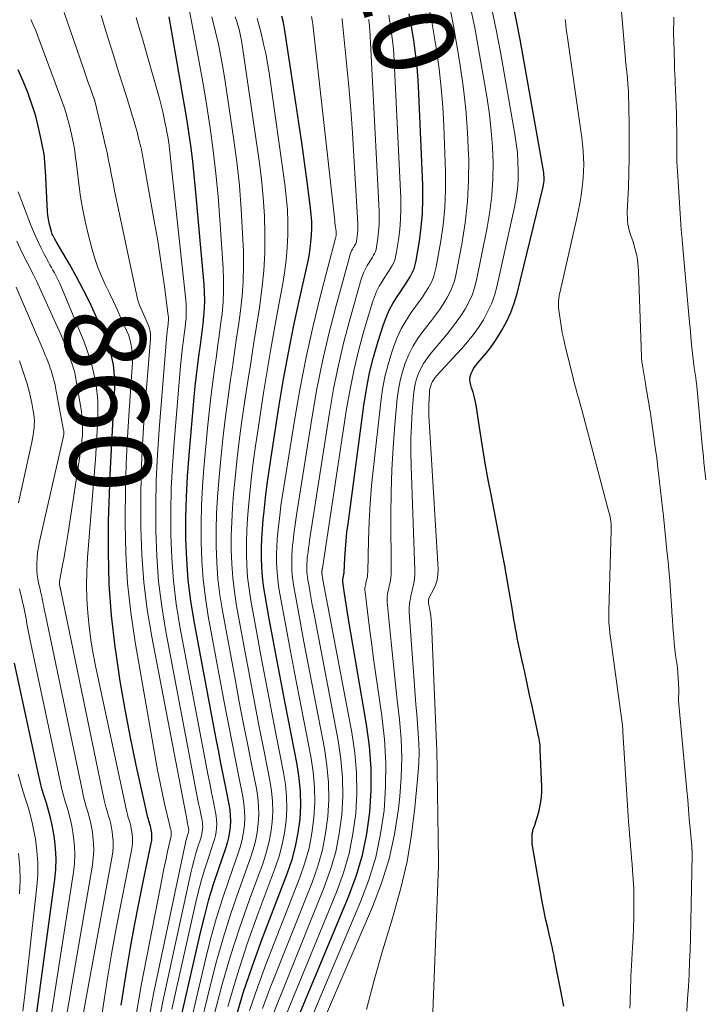
# Model space of a CAD drawing. Units: feet. Extents: x 1955000 to 1960000, y 540000 to 545002.
# Drawn here: x 1956151 to 1956320, y 540414 to 540657 of the extents above; entities that cross this region are included whole.
import ezdxf
from ezdxf.enums import TextEntityAlignment as Align

# ---------------------------------------------------------------- set-up
doc = ezdxf.new("R2010")
doc.units = ezdxf.units.FT
doc.header["$LTSCALE"] = 100
doc.header["$MEASUREMENT"] = 0
for name, color, linetype, lineweight in [('CONTOUR INDEX', 32, 'Continuous', 25), ('CONTOUR INDEX LABEL', 7, 'Continuous', 15), ('CONTOUR INTERMEDIATE', 40, 'Continuous', 15)]:
    doc.layers.add(name, color=color, linetype=linetype, lineweight=lineweight)
doc.styles.add('slant', font='romans.shx', dxfattribs={"oblique": 14.999978})

msp = doc.modelspace()

# ---------------------------------------------------------------- linework, layer by layer
at = {"layer": 'CONTOUR INDEX', "flags": 128}
for points, elevation in [([(1956285.23, 540413.03), (1956282.83, 540425.19), (1956282.77, 540425.51), (1956282.71, 540425.83), (1956282.64, 540426.15), (1956282.57, 540426.47), (1956282.5, 540426.79), (1956282.43, 540427.11), (1956282.36, 540427.43), (1956282.29, 540427.75), (1956281.56, 540430.9), (1956281.53, 540431.06), (1956281.49, 540431.21), (1956281.46, 540431.36), (1956281.42, 540431.51), (1956281.38, 540431.66), (1956281.35, 540431.81), (1956281.31, 540431.97), (1956281.28, 540432.12), (1956280.78, 540434.34), (1956280.5, 540435.6), (1956280.24, 540436.87), (1956279.99, 540438.14), (1956279.76, 540439.42), (1956277.46, 540452.73), (1956277.38, 540453.31), (1956277.33, 540453.9), (1956277.32, 540454.49), (1956277.34, 540455.08), (1956277.4, 540455.67), (1956277.5, 540456.25), (1956277.64, 540456.83), (1956277.82, 540457.39), (1956278.06, 540458.09), (1956278.37, 540459.01), (1956278.65, 540459.93), (1956278.91, 540460.86), (1956279.14, 540461.8), (1956279.27, 540462.36), (1956279.49, 540463.58), (1956279.66, 540464.81), (1956279.72, 540466.05), (1956279.73, 540467.3), (1956279.37, 540476.55), (1956279.34, 540477.07), (1956279.3, 540477.58), (1956279.23, 540478.09), (1956279.16, 540478.61), (1956279.07, 540479.12), (1956278.97, 540479.63), (1956278.87, 540480.13), (1956278.77, 540480.64), (1956277.34, 540487.24), (1956276.73, 540490.05), (1956276.12, 540492.87), (1956275.51, 540495.69), (1956274.89, 540498.51), (1956274.15, 540501.88), (1956273.91, 540503.01), (1956273.68, 540504.15), (1956273.46, 540505.29), (1956273.25, 540506.42), (1956273.05, 540507.56), (1956272.85, 540508.71), (1956272.65, 540509.85), (1956272.46, 540510.99), (1956270.69, 540521.42), (1956270.64, 540521.7), (1956270.59, 540521.97), (1956270.53, 540522.24), (1956270.48, 540522.51), (1956270.42, 540522.78), (1956270.36, 540523.05), (1956270.31, 540523.32), (1956270.25, 540523.59), (1956267.26, 540539.18), (1956266.49, 540543.29), (1956265.76, 540547.41), (1956265.07, 540551.54), (1956264.41, 540555.68), (1956263.48, 540561.76), (1956263.28, 540562.85), (1956263.04, 540563.92), (1956262.73, 540564.98), (1956262.38, 540566.03), (1956262.15, 540566.64), (1956261.98, 540567.38), (1956261.91, 540568.11), (1956262.01, 540568.84), (1956262.23, 540569.56), (1956262.57, 540570.26), (1956262.95, 540570.94), (1956263.4, 540571.57), (1956263.89, 540572.17), (1956265.02, 540573.42), (1956266.06, 540574.65), (1956267.06, 540575.92), (1956267.99, 540577.24), (1956268.87, 540578.6), (1956269.81, 540580.15), (1956271.02, 540582.36), (1956272.08, 540584.63), (1956272.93, 540586.98), (1956273.64, 540589.39), (1956280.07, 540615.77), (1956280.17, 540616.26), (1956280.25, 540616.75), (1956280.29, 540617.24), (1956280.31, 540617.74), (1956280.3, 540618.23), (1956280.27, 540618.73), (1956280.22, 540619.22), (1956280.14, 540619.72), (1956274.36, 540652.21), (1956273.59, 540656.35), (1956272.78, 540660.48)], 940), ([(1956190.49, 540410.35), (1956195.37, 540431.59), (1956196.34, 540435.51), (1956197.39, 540439.41), (1956198.56, 540443.27), (1956199.82, 540447.12), (1956201.56, 540452.15), (1956201.96, 540453.47), (1956202.3, 540454.8), (1956202.54, 540456.14), (1956202.71, 540457.51), (1956202.78, 540458.88), (1956202.76, 540460.24), (1956202.63, 540461.6), (1956202.41, 540462.96), (1956201.65, 540466.7), (1956201, 540469.92), (1956200.36, 540473.15), (1956199.73, 540476.38), (1956199.12, 540479.61), (1956193.73, 540508.26), (1956192.92, 540513.35), (1956192.27, 540518.45), (1956191.9, 540523.58), (1956191.7, 540528.73), (1956191.71, 540533.89), (1956191.83, 540539.04), (1956192.1, 540544.19), (1956192.48, 540549.34), (1956193.75, 540563.73), (1956194.01, 540566.43), (1956194.3, 540569.13), (1956194.63, 540571.82), (1956194.99, 540574.51), (1956195.2, 540575.99), (1956195.46, 540577.94), (1956195.71, 540579.88), (1956195.93, 540581.83), (1956196.14, 540583.78), (1956196.28, 540585.73), (1956196.34, 540587.68), (1956196.3, 540589.63), (1956196.19, 540591.58), (1956194.11, 540615.23), (1956193.78, 540618.61), (1956193.41, 540621.98), (1956192.98, 540625.35), (1956192.5, 540628.72), (1956191.98, 540632.08), (1956191.44, 540635.43), (1956190.89, 540638.78), (1956190.31, 540642.13), (1956187.57, 540657.78)], 880), ([(1956203.86, 540409.53), (1956205.9, 540416.31), (1956208.16, 540423.02), (1956210.58, 540429.68), (1956216.87, 540446.07), (1956217.95, 540449.3), (1956218.85, 540452.57), (1956219.48, 540455.9), (1956219.93, 540459.28), (1956220.09, 540462.68), (1956220.06, 540466.07), (1956219.74, 540469.45), (1956219.23, 540472.82), (1956216.25, 540488.01), (1956215.24, 540493.22), (1956214.25, 540498.43), (1956213.28, 540503.65), (1956212.33, 540508.87), (1956211.28, 540514.67), (1956210.93, 540517), (1956210.64, 540519.33), (1956210.48, 540521.67), (1956210.39, 540524.02), (1956210.4, 540526.38), (1956210.47, 540528.73), (1956210.61, 540531.08), (1956210.81, 540533.42), (1956211.02, 540535.47), (1956211.39, 540538.84), (1956211.8, 540542.2), (1956212.27, 540545.55), (1956212.77, 540548.9), (1956214.79, 540561.69), (1956215.87, 540568.17), (1956217.04, 540574.64), (1956218.33, 540581.09), (1956219.7, 540587.52), (1956221.82, 540597.03), (1956222.15, 540598.7), (1956222.43, 540600.38), (1956222.62, 540602.07), (1956222.77, 540603.76), (1956222.82, 540605.46), (1956222.81, 540607.16), (1956222.71, 540608.85), (1956222.54, 540610.54), (1956221.7, 540616.95), (1956221.04, 540621.84), (1956220.37, 540626.73), (1956219.66, 540631.61), (1956218.93, 540636.49), (1956216.11, 540654.88), (1956215.81, 540656.43), (1956215.42, 540657.95)], 900), ([(1956214.88, 540399.19), (1956231.94, 540440.06), (1956233.81, 540445.17), (1956235.36, 540450.37), (1956236.44, 540455.68), (1956237.19, 540461.07), (1956237.49, 540466.51), (1956237.5, 540471.95), (1956237.08, 540477.36), (1956236.38, 540482.77), (1956231.93, 540508.79), (1956231.66, 540510.38), (1956231.4, 540511.97), (1956231.16, 540513.56), (1956230.92, 540515.15), (1956230.5, 540518.05), (1956230.49, 540518.19), (1956230.49, 540518.34), (1956230.5, 540518.48), (1956230.52, 540518.62), (1956230.54, 540518.77), (1956230.57, 540518.91), (1956230.61, 540519.05), (1956230.64, 540519.19), (1956230.68, 540519.35), (1956230.72, 540519.57), (1956230.76, 540519.79), (1956230.79, 540520.01), (1956230.81, 540520.24), (1956231.01, 540524), (1956231.15, 540526.1), (1956231.32, 540528.2), (1956231.54, 540530.29), (1956231.8, 540532.38), (1956235.71, 540561.68), (1956236.36, 540565.7), (1956237.14, 540569.69), (1956238.13, 540573.63), (1956239.26, 540577.54), (1956240.57, 540581.67), (1956241.22, 540583.45), (1956241.97, 540585.19), (1956242.87, 540586.84), (1956243.87, 540588.46), (1956244.77, 540589.78), (1956245.39, 540590.69), (1956246, 540591.62), (1956246.59, 540592.55), (1956247.17, 540593.49), (1956247.69, 540594.45), (1956248.13, 540595.44), (1956248.44, 540596.48), (1956248.68, 540597.55), (1956249.46, 540602.26), (1956249.92, 540605.72), (1956250.24, 540609.18), (1956250.34, 540612.65), (1956250.3, 540616.14), (1956249.35, 540638.81), (1956249.16, 540642.13), (1956248.89, 540645.44), (1956248.52, 540648.73), (1956248.07, 540652.03), (1956247.7, 540654.43), (1956247.35, 540656.51), (1956246.95, 540658.57)], 920), ([(1956175.64, 540413.3), (1956177.09, 540422.13), (1956178.02, 540427.57), (1956179, 540433), (1956180.04, 540438.42), (1956181.14, 540443.82), (1956183.13, 540453.38), (1956183.23, 540454.01), (1956183.28, 540454.63), (1956183.28, 540455.26), (1956183.23, 540455.88), (1956183.18, 540456.24), (1956183.11, 540456.69), (1956183.02, 540457.13), (1956182.91, 540457.57), (1956182.78, 540458.01), (1956182.65, 540458.44), (1956182.52, 540458.87), (1956182.41, 540459.31), (1956182.3, 540459.76), (1956179.42, 540472.65), (1956177.97, 540479.55), (1956176.63, 540486.47), (1956175.47, 540493.43), (1956174.41, 540500.4), (1956174.2, 540501.93), (1956173.33, 540509.7), (1956172.72, 540517.48), (1956172.52, 540525.28), (1956172.58, 540533.1), (1956172.8, 540539.77), (1956172.98, 540544.49), (1956173.18, 540549.2), (1956173.43, 540553.91), (1956173.71, 540558.62), (1956174.07, 540564.33), (1956174.13, 540566.19), (1956174.11, 540568.04), (1956173.98, 540569.88), (1956173.76, 540571.72), (1956173.41, 540573.54), (1956172.97, 540575.33), (1956172.38, 540577.08), (1956171.69, 540578.8), (1956169.42, 540583.86), (1956167.91, 540587.11), (1956166.32, 540590.33), (1956164.63, 540593.49), (1956162.86, 540596.61), (1956159.59, 540602.21), (1956159.41, 540602.51), (1956159.24, 540602.81), (1956159.08, 540603.12), (1956158.92, 540603.43), (1956158.77, 540603.74), (1956158.64, 540604.06), (1956158.52, 540604.38), (1956158.42, 540604.72), (1956158.08, 540605.87), (1956157.85, 540606.79), (1956157.67, 540607.72), (1956157.54, 540608.65), (1956157.46, 540609.6), (1956156.92, 540619.81), (1956156.89, 540620.37), (1956156.86, 540620.93), (1956156.83, 540621.49), (1956156.79, 540622.05), (1956156.75, 540622.61), (1956156.69, 540623.16), (1956156.61, 540623.71), (1956156.51, 540624.26), (1956155.74, 540628.23), (1956155.18, 540630.75), (1956154.53, 540633.24), (1956153.76, 540635.69), (1956152.91, 540638.12), (1956152.55, 540639.05), (1956151.4, 540641.89), (1956150.16, 540644.7)], 860), ([(1956154.47, 540409.01), (1956159.28, 540444.39), (1956159.51, 540446.94), (1956159.59, 540449.5), (1956159.45, 540452.05), (1956159.16, 540454.6), (1956158.94, 540456.02), (1956158.6, 540457.85), (1956158.21, 540459.66), (1956157.72, 540461.46), (1956157.17, 540463.23), (1956156.61, 540465.01), (1956156.09, 540466.8), (1956155.63, 540468.6), (1956155.21, 540470.41), (1956149.3, 540497.88)], 840)]:
    msp.add_lwpolyline(points, dxfattribs=dict(at, elevation=elevation))
at = {"layer": 'CONTOUR INTERMEDIATE', "flags": 128}
for points, elevation in [([(1956192.72, 540408.42), (1956196.52, 540424.58), (1956197.79, 540429.62), (1956199.18, 540434.62), (1956200.72, 540439.58), (1956202.37, 540444.5), (1956204.64, 540450.93), (1956205.17, 540452.63), (1956205.62, 540454.35), (1956205.93, 540456.1), (1956206.16, 540457.86), (1956206.24, 540459.64), (1956206.22, 540461.41), (1956206.05, 540463.17), (1956205.77, 540464.93), (1956204.78, 540469.79), (1956203.94, 540473.98), (1956203.12, 540478.17), (1956202.31, 540482.36), (1956201.52, 540486.56), (1956197.24, 540509.54), (1956196.51, 540514.08), (1956195.95, 540518.63), (1956195.61, 540523.2), (1956195.44, 540527.79), (1956195.45, 540532.39), (1956195.56, 540536.98), (1956195.81, 540541.57), (1956196.16, 540546.15), (1956197.06, 540556.07), (1956197.44, 540559.88), (1956197.86, 540563.68), (1956198.34, 540567.48), (1956198.86, 540571.27), (1956199.16, 540573.28), (1956199.55, 540576.06), (1956199.93, 540578.84), (1956200.29, 540581.63), (1956200.63, 540584.42), (1956200.88, 540587.21), (1956201.03, 540590), (1956201.02, 540592.8), (1956200.91, 540595.6), (1956200.12, 540607.63), (1956199.67, 540613.33), (1956199.13, 540619.02), (1956198.45, 540624.7), (1956197.67, 540630.36), (1956197.44, 540631.86), (1956196.67, 540636.76), (1956195.86, 540641.66), (1956194.99, 540646.55), (1956194.07, 540651.42), (1956192.38, 540660.09)], 884), ([(1956252.61, 540407.39), (1956254.02, 540443.48), (1956254.05, 540444.19), (1956254.08, 540444.89), (1956254.11, 540445.6), (1956254.13, 540446.3), (1956254.16, 540447), (1956254.17, 540447.71), (1956254.18, 540448.41), (1956254.17, 540449.12), (1956253.75, 540476.81), (1956253.74, 540476.97), (1956253.74, 540477.13), (1956253.73, 540477.29), (1956253.73, 540477.45), (1956253.72, 540477.62), (1956253.72, 540477.78), (1956253.71, 540477.94), (1956253.71, 540478.1), (1956252.42, 540507.72), (1956252.35, 540508.69), (1956252.26, 540509.66), (1956252.11, 540510.62), (1956251.94, 540511.57), (1956251.73, 540512.58), (1956251.69, 540513.02), (1956251.71, 540513.46), (1956251.82, 540513.88), (1956251.99, 540514.29), (1956252.89, 540515.93), (1956253.45, 540517.18), (1956253.86, 540518.47), (1956254.04, 540519.8), (1956254.07, 540521.17), (1956251.85, 540557.74), (1956251.79, 540559.12), (1956251.76, 540560.5), (1956251.79, 540561.88), (1956251.84, 540563.26), (1956251.93, 540564.87), (1956251.99, 540565.44), (1956252.1, 540565.99), (1956252.26, 540566.54), (1956252.46, 540567.07), (1956252.72, 540567.59), (1956253.01, 540568.08), (1956253.34, 540568.54), (1956253.71, 540568.98), (1956259.89, 540575.7), (1956261.36, 540577.39), (1956262.76, 540579.13), (1956264.05, 540580.95), (1956265.28, 540582.83), (1956266.34, 540584.78), (1956267.27, 540586.8), (1956268, 540588.89), (1956268.59, 540591.04), (1956272.96, 540610.67), (1956273.38, 540612.9), (1956273.7, 540615.15), (1956273.86, 540617.41), (1956273.92, 540619.68), (1956273.84, 540621.96), (1956273.69, 540624.22), (1956273.42, 540626.48), (1956273.09, 540628.73), (1956269.51, 540649.04), (1956268.46, 540654.56), (1956267.32, 540660.06)], 936), ([(1956181.46, 540404.24), (1956183.66, 540416.09), (1956191.6, 540453.47), (1956191.7, 540453.92), (1956191.81, 540454.37), (1956191.94, 540454.81), (1956192.07, 540455.26), (1956192.26, 540455.85), (1956192.3, 540455.99), (1956192.34, 540456.14), (1956192.36, 540456.29), (1956192.38, 540456.44), (1956192.39, 540456.6), (1956192.39, 540456.75), (1956192.37, 540456.9), (1956192.35, 540457.05), (1956192.26, 540457.46), (1956192.19, 540457.82), (1956192.11, 540458.17), (1956192.04, 540458.53), (1956191.97, 540458.88), (1956183.23, 540504.43), (1956182.13, 540511.17), (1956181.26, 540517.93), (1956180.76, 540524.72), (1956180.51, 540531.54), (1956180.53, 540538.37), (1956180.66, 540545.21), (1956180.98, 540552.03), (1956181.41, 540558.85), (1956182.9, 540578.12), (1956182.92, 540578.56), (1956182.93, 540579), (1956182.9, 540579.44), (1956182.87, 540579.88), (1956182.79, 540580.32), (1956182.7, 540580.74), (1956182.56, 540581.16), (1956182.4, 540581.57), (1956181.85, 540582.77), (1956181.52, 540583.51), (1956181.19, 540584.24), (1956180.87, 540584.98), (1956180.55, 540585.71), (1956180.25, 540586.46), (1956179.98, 540587.21), (1956179.76, 540587.98), (1956179.57, 540588.76), (1956174.44, 540612.82), (1956174.04, 540614.72), (1956173.66, 540616.62), (1956173.29, 540618.53), (1956172.94, 540620.44), (1956172.57, 540622.35), (1956172.18, 540624.25), (1956171.76, 540626.14), (1956171.32, 540628.04), (1956169.13, 540636.98), (1956169.09, 540637.12), (1956169.05, 540637.27), (1956169.01, 540637.41), (1956168.97, 540637.55), (1956168.92, 540637.69), (1956168.87, 540637.82), (1956168.83, 540637.96), (1956168.78, 540638.1), (1956167.99, 540640.28), (1956167.55, 540641.52), (1956167.12, 540642.75), (1956166.69, 540643.98), (1956166.26, 540645.22), (1956161.58, 540658.83)], 868), ([(1956183.83, 540403.07), (1956185.96, 540414.19), (1956192.91, 540446.03), (1956193.29, 540447.66), (1956193.71, 540449.28), (1956194.17, 540450.89), (1956194.67, 540452.49), (1956195.37, 540454.61), (1956195.53, 540455.15), (1956195.66, 540455.69), (1956195.75, 540456.24), (1956195.82, 540456.8), (1956195.85, 540457.36), (1956195.84, 540457.91), (1956195.79, 540458.47), (1956195.7, 540459.02), (1956195.39, 540460.53), (1956195.12, 540461.84), (1956194.85, 540463.15), (1956194.6, 540464.46), (1956194.34, 540465.77), (1956186.73, 540505.7), (1956185.72, 540511.89), (1956184.93, 540518.1), (1956184.47, 540524.35), (1956184.22, 540530.61), (1956184.23, 540536.89), (1956184.36, 540543.17), (1956184.66, 540549.44), (1956185.08, 540555.71), (1956187, 540579.24), (1956187.04, 540579.7), (1956187.08, 540580.15), (1956187.14, 540580.6), (1956187.19, 540581.05), (1956187.23, 540581.32), (1956187.27, 540581.64), (1956187.31, 540581.96), (1956187.34, 540582.28), (1956187.36, 540582.6), (1956187.38, 540582.92), (1956187.38, 540583.24), (1956187.36, 540583.56), (1956187.33, 540583.88), (1956186.39, 540591.11), (1956185.85, 540595.05), (1956185.27, 540598.98), (1956184.64, 540602.9), (1956183.96, 540606.81), (1956181.3, 540621.69), (1956181.18, 540622.34), (1956181.06, 540623), (1956180.93, 540623.65), (1956180.81, 540624.3), (1956180.67, 540624.96), (1956180.53, 540625.61), (1956180.39, 540626.25), (1956180.23, 540626.9), (1956179.92, 540628.12), (1956179.6, 540629.38), (1956179.26, 540630.63), (1956178.9, 540631.87), (1956178.52, 540633.11), (1956177.05, 540637.81), (1956175.93, 540641.39), (1956174.8, 540644.98), (1956173.68, 540648.56), (1956172.56, 540652.15), (1956172.06, 540653.75), (1956170.7, 540658.15)], 872), ([(1956188.24, 540412.28), (1956194.16, 540438.74), (1956194.83, 540441.53), (1956195.56, 540444.3), (1956196.38, 540447.05), (1956197.26, 540449.78), (1956198.47, 540453.38), (1956198.75, 540454.31), (1956198.98, 540455.24), (1956199.15, 540456.19), (1956199.27, 540457.15), (1956199.31, 540458.12), (1956199.3, 540459.08), (1956199.2, 540460.03), (1956199.05, 540460.99), (1956198.51, 540463.61), (1956198.05, 540465.88), (1956197.6, 540468.14), (1956197.16, 540470.41), (1956196.72, 540472.68), (1956190.23, 540506.98), (1956189.32, 540512.62), (1956188.6, 540518.28), (1956188.18, 540523.96), (1956187.96, 540529.67), (1956187.97, 540535.39), (1956188.09, 540541.11), (1956188.38, 540546.82), (1956188.78, 540552.52), (1956190.39, 540571.46), (1956190.54, 540573.04), (1956190.7, 540574.62), (1956190.89, 540576.19), (1956191.1, 540577.77), (1956191.22, 540578.67), (1956191.37, 540579.8), (1956191.5, 540580.92), (1956191.62, 540582.04), (1956191.72, 540583.17), (1956191.78, 540584.3), (1956191.8, 540585.43), (1956191.75, 540586.55), (1956191.67, 540587.68), (1956187.92, 540622.76), (1956187.8, 540623.84), (1956187.66, 540624.93), (1956187.52, 540626.01), (1956187.36, 540627.09), (1956187.19, 540628.17), (1956187.01, 540629.25), (1956186.81, 540630.32), (1956186.6, 540631.4), (1956186.35, 540632.62), (1956185.98, 540634.3), (1956185.59, 540635.97), (1956185.17, 540637.63), (1956184.71, 540639.29), (1956182.14, 540648.26), (1956181.46, 540650.61), (1956180.77, 540652.96), (1956180.07, 540655.3), (1956179.36, 540657.63)], 876), ([(1956194.93, 540406.48), (1956197.63, 540417.7), (1956199.22, 540423.83), (1956200.93, 540429.91), (1956202.85, 540435.94), (1956204.9, 540441.93), (1956207.71, 540449.71), (1956208.37, 540451.79), (1956208.93, 540453.9), (1956209.32, 540456.05), (1956209.6, 540458.22), (1956209.7, 540460.4), (1956209.68, 540462.58), (1956209.47, 540464.74), (1956209.13, 540466.9), (1956207.92, 540472.9), (1956206.9, 540478.05), (1956205.89, 540483.21), (1956204.91, 540488.37), (1956203.94, 540493.54), (1956200.74, 540510.82), (1956200.11, 540514.81), (1956199.62, 540518.8), (1956199.33, 540522.82), (1956199.17, 540526.85), (1956199.19, 540530.88), (1956199.29, 540534.92), (1956199.52, 540538.95), (1956199.83, 540542.97), (1956200.35, 540548.46), (1956200.85, 540553.36), (1956201.41, 540558.26), (1956202.04, 540563.15), (1956202.73, 540568.04), (1956203.1, 540570.51), (1956203.64, 540574.15), (1956204.17, 540577.8), (1956204.69, 540581.45), (1956205.2, 540585.1), (1956205.61, 540588.75), (1956205.89, 540592.41), (1956205.97, 540596.09), (1956205.91, 540599.76), (1956205.73, 540604.24), (1956205.39, 540610.16), (1956204.93, 540616.06), (1956204.28, 540621.95), (1956203.5, 540627.82), (1956201.42, 540641.8), (1956200.91, 540644.88), (1956200.36, 540647.95), (1956199.72, 540651), (1956199.03, 540654.05), (1956198.14, 540657.76)], 888), ([(1956198.7, 540410.93), (1956200.6, 540418.13), (1956202.66, 540425.29), (1956204.96, 540432.37), (1956207.42, 540439.4), (1956210.77, 540448.49), (1956211.57, 540450.96), (1956212.24, 540453.46), (1956212.71, 540456), (1956213.04, 540458.57), (1956213.17, 540461.16), (1956213.14, 540463.74), (1956212.89, 540466.31), (1956212.49, 540468.87), (1956211.07, 540476.01), (1956209.86, 540482.14), (1956208.68, 540488.27), (1956207.52, 540494.4), (1956206.38, 540500.54), (1956204.25, 540512.11), (1956203.72, 540515.54), (1956203.29, 540518.98), (1956203.04, 540522.44), (1956202.91, 540525.91), (1956202.93, 540529.38), (1956203.02, 540532.85), (1956203.22, 540536.32), (1956203.5, 540539.79), (1956203.8, 540542.88), (1956204.33, 540547.88), (1956204.91, 540552.88), (1956205.57, 540557.86), (1956206.29, 540562.84), (1956207.02, 540567.67), (1956207.72, 540572.21), (1956208.43, 540576.76), (1956209.15, 540581.29), (1956209.88, 540585.83), (1956209.9, 540585.92), (1956210.51, 540590.42), (1956210.97, 540594.94), (1956211.19, 540599.47), (1956211.25, 540604.01), (1956211.11, 540608.56), (1956210.84, 540613.1), (1956210.39, 540617.62), (1956209.81, 540622.13), (1956205.41, 540651.9), (1956205.2, 540653.1), (1956204.95, 540654.29), (1956204.64, 540655.47), (1956204.28, 540656.64), (1956203.87, 540657.79)], 892), ([(1956207.43, 540411.94), (1956209.4, 540417.68), (1956211.51, 540423.38), (1956219.9, 540444.86), (1956221.13, 540448.47), (1956222.16, 540452.13), (1956222.87, 540455.86), (1956223.38, 540459.64), (1956223.56, 540463.44), (1956223.52, 540467.24), (1956223.17, 540471.02), (1956222.6, 540474.79), (1956218.56, 540495.58), (1956217.8, 540499.56), (1956217.05, 540503.54), (1956216.31, 540507.53), (1956215.59, 540511.51), (1956214.8, 540515.96), (1956214.53, 540517.73), (1956214.32, 540519.51), (1956214.19, 540521.29), (1956214.13, 540523.08), (1956214.14, 540524.88), (1956214.19, 540526.67), (1956214.3, 540528.46), (1956214.46, 540530.24), (1956214.62, 540531.79), (1956214.91, 540534.35), (1956215.22, 540536.9), (1956215.58, 540539.45), (1956215.97, 540541.99), (1956218.61, 540558.46), (1956219.94, 540566.03), (1956221.41, 540573.57), (1956223.1, 540581.06), (1956224.93, 540588.52), (1956228.72, 540603.03), (1956228.76, 540603.22), (1956228.8, 540603.41), (1956228.83, 540603.6), (1956228.86, 540603.8), (1956228.87, 540603.99), (1956228.88, 540604.18), (1956228.87, 540604.38), (1956228.85, 540604.57), (1956228.77, 540605.24), (1956228.71, 540605.77), (1956228.64, 540606.29), (1956228.58, 540606.82), (1956228.52, 540607.35), (1956223.09, 540655.99), (1956222.94, 540656.93), (1956222.75, 540657.86)], 904), ([(1956214.09, 540405.1), (1956228.95, 540441.27), (1956230.65, 540446), (1956232.06, 540450.81), (1956233.03, 540455.72), (1956233.71, 540460.7), (1956233.95, 540465.73), (1956233.92, 540470.74), (1956233.47, 540475.74), (1956232.74, 540480.72), (1956225.61, 540518.52), (1956225.57, 540518.78), (1956225.52, 540519.03), (1956225.47, 540519.28), (1956225.43, 540519.53), (1956225.38, 540519.81), (1956225.37, 540519.92), (1956225.35, 540520.03), (1956225.35, 540520.15), (1956225.34, 540520.26), (1956225.34, 540520.37), (1956225.35, 540520.48), (1956225.35, 540520.59), (1956225.36, 540520.71), (1956225.37, 540520.8), (1956225.39, 540520.96), (1956225.41, 540521.12), (1956225.43, 540521.28), (1956225.46, 540521.43), (1956231.46, 540560.78), (1956232.32, 540565.72), (1956233.31, 540570.63), (1956234.5, 540575.49), (1956235.83, 540580.33), (1956237.87, 540587.21), (1956238.34, 540588.55), (1956238.87, 540589.87), (1956239.52, 540591.13), (1956240.24, 540592.35), (1956240.9, 540593.38), (1956241.35, 540594.07), (1956241.78, 540594.76), (1956242.22, 540595.45), (1956242.65, 540596.15), (1956243.03, 540596.87), (1956243.35, 540597.6), (1956243.58, 540598.38), (1956243.75, 540599.17), (1956244.29, 540602.65), (1956244.6, 540605.2), (1956244.82, 540607.76), (1956244.88, 540610.33), (1956244.83, 540612.9), (1956243.25, 540646.74), (1956243.13, 540648.66), (1956242.97, 540650.58), (1956242.76, 540652.5), (1956242.51, 540654.41), (1956242.3, 540655.79), (1956242.1, 540657), (1956241.87, 540658.21)], 916), ([(1956215.64, 540393.36), (1956234.93, 540438.84), (1956236.97, 540444.34), (1956238.67, 540449.93), (1956239.87, 540455.65), (1956240.72, 540461.45), (1956241.09, 540467.32), (1956241.18, 540473.18), (1956240.83, 540479.03), (1956240.19, 540484.88), (1956238.62, 540495.58), (1956238.13, 540499), (1956237.66, 540502.43), (1956237.21, 540505.86), (1956236.77, 540509.3), (1956236.01, 540515.52), (1956235.99, 540515.84), (1956235.98, 540516.17), (1956236, 540516.49), (1956236.05, 540516.82), (1956236.11, 540517.14), (1956236.17, 540517.46), (1956236.24, 540517.78), (1956236.32, 540518.1), (1956236.41, 540518.45), (1956236.51, 540518.95), (1956236.59, 540519.44), (1956236.64, 540519.95), (1956236.67, 540520.45), (1956236.86, 540528.42), (1956237.02, 540532.91), (1956237.26, 540537.39), (1956237.63, 540541.87), (1956238.07, 540546.34), (1956239.89, 540562.55), (1956240.34, 540565.67), (1956240.93, 540568.75), (1956241.71, 540571.79), (1956242.63, 540574.8), (1956243.14, 540576.29), (1956244, 540578.49), (1956244.99, 540580.62), (1956246.16, 540582.65), (1956247.46, 540584.62), (1956248.61, 540586.2), (1956249.42, 540587.34), (1956250.2, 540588.48), (1956250.96, 540589.65), (1956251.7, 540590.82), (1956252.35, 540592.03), (1956252.91, 540593.28), (1956253.32, 540594.59), (1956253.63, 540595.93), (1956254.68, 540601.89), (1956255.31, 540606.25), (1956255.75, 540610.62), (1956255.91, 540615.01), (1956255.89, 540619.42), (1956255.49, 540630.79), (1956255.23, 540635.52), (1956254.86, 540640.23), (1956254.32, 540644.93), (1956253.67, 540649.62), (1956253.12, 540653.08), (1956252.61, 540656.02), (1956252.03, 540658.94)], 924), ([(1956216.37, 540387.61), (1956237.89, 540437.61), (1956240.12, 540443.5), (1956241.99, 540449.49), (1956243.32, 540455.62), (1956244.29, 540461.85), (1956244.62, 540464.9), (1956244.98, 540469.67), (1956245.13, 540474.45), (1956244.95, 540479.22), (1956244.55, 540483.99), (1956244, 540488.77), (1956243.47, 540493.54), (1956242.96, 540498.32), (1956242.48, 540503.1), (1956241.5, 540512.98), (1956241.47, 540513.49), (1956241.47, 540514), (1956241.51, 540514.5), (1956241.58, 540515.01), (1956241.68, 540515.51), (1956241.78, 540516.01), (1956241.89, 540516.51), (1956242, 540517.01), (1956242.14, 540517.55), (1956242.3, 540518.32), (1956242.42, 540519.1), (1956242.48, 540519.88), (1956242.5, 540520.67), (1956242.42, 540534.64), (1956242.47, 540540.19), (1956242.62, 540545.74), (1956242.94, 540551.28), (1956243.37, 540556.82), (1956243.98, 540563.38), (1956244.27, 540565.62), (1956244.68, 540567.83), (1956245.27, 540570), (1956245.96, 540572.14), (1956246.84, 540574.22), (1956247.84, 540576.23), (1956249.02, 540578.13), (1956250.32, 540579.97), (1956252.42, 540582.66), (1956253.42, 540584), (1956254.4, 540585.35), (1956255.33, 540586.75), (1956256.22, 540588.16), (1956257.01, 540589.62), (1956257.69, 540591.12), (1956258.2, 540592.69), (1956258.59, 540594.3), (1956259.96, 540601.53), (1956260.79, 540606.81), (1956261.38, 540612.1), (1956261.63, 540617.42), (1956261.65, 540622.76), (1956261.63, 540623.53), (1956261.35, 540629.25), (1956260.92, 540634.96), (1956260.26, 540640.65), (1956259.45, 540646.32), (1956258.56, 540651.73), (1956257.88, 540655.53), (1956257.12, 540659.32)], 928), ([(1956236.34, 540412.24), (1956238.28, 540419.52), (1956240.36, 540426.77), (1956242.54, 540434), (1956243.07, 540435.7), (1956244.88, 540442.23), (1956246.41, 540448.81), (1956247.52, 540455.48), (1956248.35, 540462.21), (1956249.14, 540470.97), (1956249.3, 540473.36), (1956249.37, 540475.75), (1956249.32, 540478.14), (1956249.18, 540480.53), (1956248.99, 540482.92), (1956248.81, 540485.32), (1956248.62, 540487.71), (1956248.45, 540490.1), (1956246.97, 540510.45), (1956246.94, 540511.14), (1956246.95, 540511.83), (1956247.01, 540512.52), (1956247.11, 540513.2), (1956247.24, 540513.88), (1956247.38, 540514.56), (1956247.53, 540515.24), (1956247.69, 540515.91), (1956247.87, 540516.65), (1956248.08, 540517.7), (1956248.23, 540518.75), (1956248.3, 540519.81), (1956248.3, 540520.88), (1956247.43, 540546.62), (1956247.37, 540550.02), (1956247.38, 540553.41), (1956247.5, 540556.8), (1956247.7, 540560.18), (1956247.99, 540564.15), (1956248.15, 540565.54), (1956248.41, 540566.91), (1956248.78, 540568.24), (1956249.24, 540569.56), (1956249.83, 540570.83), (1956250.48, 540572.05), (1956251.26, 540573.21), (1956252.1, 540574.32), (1956256.18, 540579.15), (1956257.41, 540580.68), (1956258.58, 540582.24), (1956259.69, 540583.85), (1956260.75, 540585.49), (1956261.68, 540587.2), (1956262.48, 540588.96), (1956263.09, 540590.79), (1956263.58, 540592.67), (1956266.24, 540605.68), (1956266.91, 540609.63), (1956267.41, 540613.6), (1956267.64, 540617.6), (1956267.7, 540621.61), (1956267.53, 540625.63), (1956267.24, 540629.63), (1956266.78, 540633.62), (1956266.19, 540637.6), (1956264.02, 540650.38), (1956263.16, 540655.04), (1956262.21, 540659.69)], 932), ([(1956315.6, 540411.85), (1956315.81, 540414.87), (1956316, 540417.88), (1956316.17, 540420.9), (1956316.31, 540423.92), (1956316.41, 540426.95), (1956316.5, 540429.97), (1956316.95, 540450.48), (1956316.95, 540450.67), (1956316.95, 540450.86), (1956316.95, 540451.05), (1956316.94, 540451.24), (1956316.92, 540451.58), (1956316.91, 540451.6), (1956316.91, 540451.62), (1956316.91, 540451.64), (1956316.91, 540451.65), (1956316.9, 540451.73), (1956316.9, 540451.75), (1956316.9, 540451.76), (1956316.9, 540451.78), (1956316.9, 540451.8), (1956316.88, 540452.06), (1956316.87, 540452.22), (1956316.86, 540452.37), (1956316.84, 540452.52), (1956316.83, 540452.67), (1956316.45, 540457.05), (1956316.24, 540459.39), (1956316.04, 540461.74), (1956315.83, 540464.08), (1956315.61, 540466.42), (1956313.59, 540488.58), (1956313.58, 540488.64), (1956313.58, 540488.71), (1956313.58, 540488.77), (1956313.57, 540488.83), (1956313.57, 540488.89), (1956313.57, 540488.96), (1956313.57, 540489.02), (1956313.57, 540489.08), (1956313.6, 540489.72), (1956313.61, 540490.11), (1956313.62, 540490.49), (1956313.62, 540490.87), (1956313.61, 540491.26), (1956313.56, 540492.98), (1956313.5, 540494.23), (1956313.42, 540495.47), (1956313.29, 540496.7), (1956313.13, 540497.94), (1956313.05, 540498.43), (1956312.85, 540499.91), (1956312.67, 540501.4), (1956312.51, 540502.88), (1956312.38, 540504.37), (1956312.33, 540505.06), (1956312.19, 540506.89), (1956312.05, 540508.72), (1956311.92, 540510.55), (1956311.8, 540512.39), (1956311.67, 540514.41), (1956311.47, 540517.25), (1956311.25, 540520.09), (1956310.99, 540522.93), (1956310.71, 540525.77), (1956309.82, 540534.25), (1956309.6, 540536.36), (1956309.37, 540538.48), (1956309.13, 540540.59), (1956308.89, 540542.7), (1956308.79, 540543.61), (1956308.48, 540546.17), (1956308.16, 540548.73), (1956307.82, 540551.29), (1956307.46, 540553.85), (1956306.98, 540557.24), (1956306.8, 540558.47), (1956306.61, 540559.71), (1956306.42, 540560.95), (1956306.22, 540562.18), (1956306.01, 540563.42), (1956305.8, 540564.65), (1956305.6, 540565.89), (1956305.39, 540567.12), (1956304.5, 540572.55), (1956304.47, 540572.7), (1956304.45, 540572.86), (1956304.43, 540573.01), (1956304.42, 540573.17), (1956304.4, 540573.33), (1956304.39, 540573.48), (1956304.39, 540573.64), (1956304.38, 540573.79), (1956303.65, 540594.97), (1956303.59, 540595.92), (1956303.51, 540596.86), (1956303.38, 540597.8), (1956303.22, 540598.74), (1956303.22, 540598.79), (1956303.02, 540599.69), (1956302.79, 540600.58), (1956302.53, 540601.47), (1956302.23, 540602.34), (1956301.83, 540603.46), (1956301.58, 540604.21), (1956301.37, 540604.97), (1956301.2, 540605.74), (1956301.06, 540606.51), (1956300.97, 540607.3), (1956300.91, 540608.08), (1956300.89, 540608.87), (1956300.9, 540609.66), (1956301.15, 540615.53), (1956301.27, 540619.26), (1956301.36, 540622.99), (1956301.38, 540626.72), (1956301.36, 540630.45), (1956301.28, 540636.3), (1956301.23, 540637.91), (1956301.16, 540639.52), (1956301.05, 540641.12), (1956300.91, 540642.73), (1956300.64, 540645.47), (1956300.61, 540645.7), (1956300.58, 540645.93), (1956300.55, 540646.16), (1956300.52, 540646.39), (1956300.49, 540646.62), (1956300.46, 540646.84), (1956300.44, 540647.07), (1956300.42, 540647.3), (1956299.49, 540659.11)], 948), ([(1956320.29, 540543.29), (1956320.14, 540544.71), (1956319.99, 540546.14), (1956319.85, 540547.57), (1956319.71, 540548.99), (1956319.58, 540550.42), (1956319.44, 540551.84), (1956318.09, 540566.46), (1956318.07, 540566.66), (1956318.05, 540566.85), (1956318.03, 540567.04), (1956318, 540567.23), (1956317.99, 540567.32), (1956317.97, 540567.46), (1956317.95, 540567.61), (1956317.93, 540567.75), (1956317.9, 540567.9), (1956317.88, 540568.04), (1956317.85, 540568.18), (1956317.83, 540568.33), (1956317.81, 540568.47), (1956317.45, 540571), (1956317.26, 540572.41), (1956317.08, 540573.82), (1956316.93, 540575.23), (1956316.8, 540576.65), (1956316.78, 540576.91), (1956316.65, 540578.46), (1956316.51, 540580), (1956316.37, 540581.55), (1956316.23, 540583.1), (1956314.48, 540602.52), (1956314.43, 540603.02), (1956314.38, 540603.52), (1956314.33, 540604.02), (1956314.28, 540604.52), (1956314.23, 540605.02), (1956314.18, 540605.52), (1956314.14, 540606.02), (1956314.11, 540606.53), (1956313.28, 540619.6), (1956313.22, 540620.74), (1956313.17, 540621.89), (1956313.14, 540623.04), (1956313.13, 540624.19), (1956313.13, 540625.33), (1956313.13, 540626.48), (1956313.12, 540627.63), (1956313.11, 540628.78), (1956313.08, 540632.37), (1956313.07, 540633.35), (1956313.04, 540634.33), (1956313.01, 540635.31), (1956312.96, 540636.28), (1956312.92, 540637.26), (1956312.87, 540638.24), (1956312.83, 540639.22), (1956312.78, 540640.2), (1956312.75, 540640.92), (1956312.7, 540642.25), (1956312.65, 540643.59), (1956312.6, 540644.93), (1956312.56, 540646.27), (1956312.38, 540651.9), (1956312.35, 540653.35), (1956312.34, 540654.79), (1956312.37, 540656.24), (1956312.42, 540657.68)], 952), ([(1956178.5, 540405.53), (1956180.63, 540418.15), (1956185.38, 540442.67), (1956185.81, 540444.84), (1956186.25, 540447.01), (1956186.71, 540449.18), (1956187.17, 540451.34), (1956188.02, 540455.19), (1956188.06, 540455.42), (1956188.09, 540455.66), (1956188.08, 540455.9), (1956188.07, 540456.15), (1956188.05, 540456.28), (1956188.02, 540456.46), (1956187.99, 540456.63), (1956187.94, 540456.79), (1956187.89, 540456.96), (1956187.84, 540457.13), (1956187.79, 540457.3), (1956187.75, 540457.47), (1956187.71, 540457.63), (1956186.51, 540462.78), (1956185.9, 540465.52), (1956185.32, 540468.27), (1956184.78, 540471.03), (1956184.27, 540473.8), (1956179.14, 540503.11), (1956178.07, 540510.41), (1956177.25, 540517.72), (1956176.83, 540525.07), (1956176.66, 540532.44), (1956176.66, 540534.06), (1956176.76, 540540.64), (1956176.94, 540547.21), (1956177.25, 540553.78), (1956177.66, 540560.34), (1956178.43, 540571.14), (1956178.47, 540572.3), (1956178.48, 540573.46), (1956178.41, 540574.62), (1956178.29, 540575.77), (1956178.09, 540576.91), (1956177.82, 540578.03), (1956177.46, 540579.13), (1956177.03, 540580.2), (1956175.71, 540583.1), (1956174.74, 540585.22), (1956173.76, 540587.34), (1956172.76, 540589.44), (1956171.76, 540591.55), (1956170.8, 540593.67), (1956169.93, 540595.82), (1956169.19, 540598.02), (1956168.53, 540600.25), (1956167.61, 540603.68), (1956166.84, 540606.86), (1956166.17, 540610.05), (1956165.64, 540613.26), (1956165.2, 540616.5), (1956164.81, 540619.91), (1956164.62, 540621.45), (1956164.42, 540622.99), (1956164.19, 540624.53), (1956163.94, 540626.06), (1956163.65, 540627.59), (1956163.33, 540629.1), (1956162.97, 540630.61), (1956162.57, 540632.11), (1956162.52, 540632.31), (1956162.05, 540633.9), (1956161.56, 540635.48), (1956161.02, 540637.05), (1956160.46, 540638.61), (1956155.08, 540652.97), (1956154.53, 540654.38), (1956153.94, 540655.78), (1956153.3, 540657.15)], 864), ([(1956202.05, 540412.98), (1956204.34, 540420.75), (1956206.89, 540428.44), (1956209.61, 540436.08), (1956213.82, 540447.28), (1956214.76, 540450.13), (1956215.55, 540453.01), (1956216.1, 540455.95), (1956216.49, 540458.93), (1956216.63, 540461.92), (1956216.6, 540464.91), (1956216.32, 540467.88), (1956215.86, 540470.84), (1956213.96, 540480.47), (1956212.7, 540486.9), (1956211.46, 540493.34), (1956210.25, 540499.78), (1956209.07, 540506.23), (1956207.77, 540513.39), (1956207.32, 540516.27), (1956206.97, 540519.15), (1956206.76, 540522.05), (1956206.65, 540524.96), (1956206.66, 540527.88), (1956206.74, 540530.79), (1956206.92, 540533.7), (1956207.16, 540536.61), (1956207.41, 540539.17), (1956207.86, 540543.35), (1956208.36, 540547.53), (1956208.93, 540551.7), (1956209.54, 540555.86), (1956210.92, 540564.74), (1956211.8, 540570.23), (1956212.71, 540575.7), (1956213.69, 540581.17), (1956214.7, 540586.63), (1956215.6, 540591.36), (1956216.11, 540594.46), (1956216.52, 540597.57), (1956216.77, 540600.7), (1956216.92, 540603.85), (1956216.91, 540606.99), (1956216.8, 540610.13), (1956216.53, 540613.26), (1956216.17, 540616.39), (1956212.26, 540643.92), (1956211.88, 540646.32), (1956211.45, 540648.7), (1956210.93, 540651.07), (1956210.37, 540653.42), (1956209.49, 540656.81), (1956209.29, 540657.45)], 896), ([(1956210.61, 540412.44), (1956212.41, 540417.19), (1956222.92, 540443.66), (1956224.31, 540447.65), (1956225.46, 540451.69), (1956226.26, 540455.81), (1956226.82, 540459.99), (1956227.02, 540464.21), (1956226.99, 540468.41), (1956226.6, 540472.59), (1956225.98, 540476.77), (1956220.89, 540503.19), (1956220.37, 540505.94), (1956219.86, 540508.68), (1956219.36, 540511.43), (1956218.87, 540514.17), (1956218.32, 540517.24), (1956218.14, 540518.46), (1956218, 540519.68), (1956217.91, 540520.91), (1956217.87, 540522.14), (1956217.87, 540523.37), (1956217.91, 540524.61), (1956217.99, 540525.84), (1956218.1, 540527.06), (1956218.21, 540528.12), (1956218.41, 540529.87), (1956218.63, 540531.62), (1956218.87, 540533.37), (1956219.14, 540535.11), (1956222.9, 540558.89), (1956224.11, 540565.75), (1956225.46, 540572.57), (1956227.04, 540579.34), (1956228.76, 540586.08), (1956232.21, 540598.66), (1956232.34, 540599.08), (1956232.49, 540599.5), (1956232.68, 540599.9), (1956232.89, 540600.29), (1956233.09, 540600.62), (1956233.21, 540600.84), (1956233.34, 540601.05), (1956233.47, 540601.27), (1956233.6, 540601.48), (1956233.71, 540601.7), (1956233.81, 540601.92), (1956233.88, 540602.16), (1956233.93, 540602.4), (1956234.08, 540603.45), (1956234.16, 540604.23), (1956234.22, 540605), (1956234.23, 540605.78), (1956234.21, 540606.56), (1956233.25, 540623.33), (1956232.89, 540629.08), (1956232.47, 540634.83), (1956231.99, 540640.57), (1956231.45, 540646.3), (1956230.38, 540657.06), (1956230.33, 540657.41)], 908), ([(1956213.26, 540411.1), (1956225.94, 540442.46), (1956227.48, 540446.82), (1956228.76, 540451.25), (1956229.64, 540455.76), (1956230.26, 540460.35), (1956230.49, 540464.97), (1956230.45, 540469.58), (1956230.03, 540474.16), (1956229.36, 540478.74), (1956223.24, 540510.84), (1956222.96, 540512.34), (1956222.68, 540513.84), (1956222.41, 540515.34), (1956222.15, 540516.85), (1956221.85, 540518.53), (1956221.75, 540519.19), (1956221.68, 540519.86), (1956221.63, 540520.53), (1956221.6, 540521.2), (1956221.61, 540521.87), (1956221.63, 540522.54), (1956221.67, 540523.21), (1956221.73, 540523.88), (1956221.8, 540524.45), (1956221.91, 540525.41), (1956222.03, 540526.36), (1956222.16, 540527.31), (1956222.3, 540528.26), (1956227.21, 540559.85), (1956228.24, 540565.74), (1956229.41, 540571.59), (1956230.79, 540577.4), (1956232.32, 540583.18), (1956235.08, 540592.88), (1956235.37, 540593.77), (1956235.71, 540594.64), (1956236.12, 540595.48), (1956236.58, 540596.3), (1956237.01, 540596.99), (1956237.29, 540597.45), (1956237.57, 540597.9), (1956237.85, 540598.36), (1956238.12, 540598.81), (1956238.37, 540599.28), (1956238.58, 540599.76), (1956238.73, 540600.27), (1956238.84, 540600.78), (1956239.16, 540603.04), (1956239.36, 540604.71), (1956239.48, 540606.37), (1956239.51, 540608.04), (1956239.47, 540609.71), (1956237.19, 540654.58), (1956237.15, 540655.12), (1956237.11, 540655.67), (1956237.05, 540656.21), (1956236.98, 540656.76), (1956236.92, 540657.15)], 912), ([(1956301.56, 540412.52), (1956301.6, 540413.85), (1956301.64, 540415.18), (1956301.67, 540416.51), (1956301.7, 540417.84), (1956301.73, 540419.16), (1956301.78, 540420.49), (1956301.84, 540421.82), (1956301.92, 540423.14), (1956302.2, 540427.54), (1956302.34, 540429.98), (1956302.45, 540432.42), (1956302.51, 540434.85), (1956302.55, 540437.29), (1956302.55, 540437.68), (1956302.54, 540439.93), (1956302.48, 540442.17), (1956302.36, 540444.41), (1956302.2, 540446.65), (1956302.07, 540448.15), (1956301.94, 540449.64), (1956301.82, 540451.13), (1956301.69, 540452.63), (1956301.57, 540454.12), (1956301.45, 540455.62), (1956301.34, 540457.11), (1956301.23, 540458.61), (1956301.13, 540460.1), (1956299.81, 540480.87), (1956299.79, 540481.09), (1956299.78, 540481.32), (1956299.77, 540481.55), (1956299.76, 540481.77), (1956299.74, 540482.18), (1956299.74, 540482.2), (1956299.74, 540482.23), (1956299.74, 540482.25), (1956299.73, 540482.28), (1956299.73, 540482.37), (1956299.73, 540482.4), (1956299.72, 540482.42), (1956299.72, 540482.45), (1956299.72, 540482.47), (1956296.8, 540503.71), (1956296.68, 540504.6), (1956296.58, 540505.48), (1956296.49, 540506.37), (1956296.41, 540507.26), (1956296.36, 540508.15), (1956296.32, 540509.04), (1956296.31, 540509.93), (1956296.32, 540510.82), (1956296.89, 540530.79), (1956296.89, 540531.12), (1956296.9, 540531.44), (1956296.89, 540531.77), (1956296.88, 540532.1), (1956296.87, 540532.43), (1956296.84, 540532.75), (1956296.8, 540533.08), (1956296.75, 540533.4), (1956296.71, 540533.6), (1956296.63, 540534.02), (1956296.55, 540534.43), (1956296.45, 540534.85), (1956296.34, 540535.26), (1956289.62, 540560.61), (1956289.33, 540561.68), (1956289.04, 540562.75), (1956288.75, 540563.82), (1956288.45, 540564.88), (1956288.15, 540565.95), (1956287.86, 540567.02), (1956287.58, 540568.09), (1956287.31, 540569.16), (1956285.54, 540576.34), (1956285.16, 540577.99), (1956284.82, 540579.65), (1956284.52, 540581.32), (1956284.25, 540582.99), (1956283.93, 540585.19), (1956283.87, 540585.77), (1956283.84, 540586.35), (1956283.85, 540586.93), (1956283.89, 540587.52), (1956283.97, 540588.1), (1956284.06, 540588.68), (1956284.16, 540589.25), (1956284.28, 540589.83), (1956288.33, 540607.68), (1956288.75, 540609.65), (1956289.12, 540611.63), (1956289.44, 540613.62), (1956289.72, 540615.62), (1956289.81, 540616.31), (1956289.97, 540617.97), (1956290.08, 540619.63), (1956290.1, 540621.3), (1956290.06, 540622.96), (1956289.96, 540624.63), (1956289.83, 540626.29), (1956289.64, 540627.95), (1956289.43, 540629.61), (1956286.08, 540652.67), (1956285.94, 540653.68), (1956285.81, 540654.7), (1956285.69, 540655.72), (1956285.58, 540656.74), (1956285.53, 540657.17)], 944), ([(1956170.39, 540407.11), (1956171.29, 540413.55), (1956172.27, 540419.97), (1956173.37, 540426.37), (1956174.56, 540432.76), (1956178.25, 540451.58), (1956178.4, 540452.58), (1956178.48, 540453.59), (1956178.47, 540454.61), (1956178.38, 540455.62), (1956178.31, 540456.2), (1956178.19, 540456.92), (1956178.05, 540457.64), (1956177.87, 540458.35), (1956177.67, 540459.05), (1956177.45, 540459.75), (1956177.25, 540460.45), (1956177.07, 540461.16), (1956176.91, 540461.88), (1956169.4, 540496.85), (1956168.75, 540500.21), (1956168.18, 540503.58), (1956167.75, 540506.97), (1956167.4, 540510.37), (1956167.21, 540513.78), (1956167.12, 540517.19), (1956167.2, 540520.61), (1956167.39, 540524.02), (1956169.09, 540545.36), (1956169.31, 540548.26), (1956169.51, 540551.16), (1956169.69, 540554.07), (1956169.86, 540556.98), (1956169.9, 540557.76), (1956169.94, 540560.27), (1956169.88, 540562.77), (1956169.64, 540565.27), (1956169.3, 540567.76), (1956168.78, 540570.21), (1956168.16, 540572.64), (1956167.38, 540575.02), (1956166.49, 540577.37), (1956160.47, 540591.82), (1956160.17, 540592.5), (1956159.86, 540593.17), (1956159.52, 540593.83), (1956159.16, 540594.48), (1956158.8, 540595.13), (1956158.43, 540595.78), (1956158.07, 540596.43), (1956157.72, 540597.09), (1956156.65, 540599.08), (1956155.79, 540600.74), (1956154.97, 540602.43), (1956154.23, 540604.14), (1956153.52, 540605.88), (1956150.2, 540614.54)], 856), ([(1956166.32, 540411.03), (1956166.86, 540414.21), (1956173.4, 540449.77), (1956173.59, 540451.16), (1956173.69, 540452.56), (1956173.66, 540453.96), (1956173.55, 540455.36), (1956173.44, 540456.16), (1956173.28, 540457.15), (1956173.09, 540458.14), (1956172.84, 540459.12), (1956172.55, 540460.09), (1956172.26, 540461.06), (1956171.98, 540462.03), (1956171.74, 540463.02), (1956171.51, 540464), (1956160.74, 540515.88), (1956160.72, 540515.98), (1956160.7, 540516.08), (1956160.68, 540516.18), (1956160.66, 540516.28), (1956160.65, 540516.35), (1956160.64, 540516.41), (1956160.63, 540516.48), (1956160.61, 540516.55), (1956160.6, 540516.61), (1956160.58, 540516.68), (1956160.56, 540516.74), (1956160.55, 540516.81), (1956160.53, 540516.88), (1956160.49, 540517.05), (1956160.46, 540517.2), (1956160.44, 540517.36), (1956160.43, 540517.51), (1956160.42, 540517.67), (1956160.43, 540517.76), (1956160.44, 540517.97), (1956160.45, 540518.17), (1956160.48, 540518.38), (1956160.51, 540518.58), (1956161.19, 540522.17), (1956161.55, 540524.16), (1956161.91, 540526.16), (1956162.24, 540528.17), (1956162.55, 540530.17), (1956165.7, 540550.75), (1956165.86, 540551.92), (1956165.99, 540553.09), (1956166.08, 540554.27), (1956166.14, 540555.45), (1956166.15, 540556.62), (1956166.1, 540557.8), (1956165.99, 540558.97), (1956165.83, 540560.14), (1956164.31, 540569.19), (1956164.2, 540569.74), (1956164.08, 540570.29), (1956163.92, 540570.83), (1956163.75, 540571.37), (1956162.84, 540573.91), (1956162.18, 540575.7), (1956161.48, 540577.48), (1956160.74, 540579.24), (1956159.97, 540580.99), (1956154.66, 540592.63), (1956154.59, 540592.8), (1956154.51, 540592.97), (1956154.42, 540593.13), (1956154.34, 540593.3), (1956154.25, 540593.47), (1956154.17, 540593.63), (1956154.08, 540593.8), (1956154, 540593.96), (1956152.39, 540597.05), (1956151.52, 540598.78), (1956150.69, 540600.51), (1956149.9, 540602.27)], 852), ([(1956159.75, 540396.72), (1956168.56, 540447.96), (1956168.78, 540449.74), (1956168.9, 540451.52), (1956168.86, 540453.31), (1956168.71, 540455.1), (1956168.57, 540456.11), (1956168.37, 540457.39), (1956168.12, 540458.65), (1956167.8, 540459.9), (1956167.43, 540461.14), (1956167.05, 540462.37), (1956166.69, 540463.62), (1956166.38, 540464.87), (1956166.09, 540466.13), (1956156.92, 540509.88), (1956156.79, 540510.55), (1956156.65, 540511.22), (1956156.53, 540511.9), (1956156.4, 540512.57), (1956156.32, 540513.02), (1956156.24, 540513.47), (1956156.15, 540513.91), (1956156.05, 540514.36), (1956155.95, 540514.8), (1956155.84, 540515.24), (1956155.73, 540515.68), (1956155.63, 540516.13), (1956155.52, 540516.57), (1956155.24, 540517.73), (1956155.04, 540518.76), (1956154.88, 540519.79), (1956154.81, 540520.83), (1956154.79, 540521.88), (1956154.8, 540522.53), (1956154.87, 540523.91), (1956154.99, 540525.27), (1956155.2, 540526.63), (1956155.47, 540527.98), (1956161.41, 540554.04), (1956161.44, 540554.23), (1956161.47, 540554.42), (1956161.49, 540554.61), (1956161.5, 540554.8), (1956161.5, 540554.99), (1956161.49, 540555.19), (1956161.47, 540555.38), (1956161.44, 540555.56), (1956159.44, 540566.12), (1956159.32, 540566.73), (1956159.19, 540567.34), (1956159.04, 540567.94), (1956158.89, 540568.54), (1956158.73, 540569.14), (1956158.55, 540569.74), (1956158.35, 540570.33), (1956158.14, 540570.91), (1956157.92, 540571.5), (1956157.59, 540572.38), (1956157.25, 540573.25), (1956156.89, 540574.12), (1956156.53, 540574.99), (1956149.73, 540590.89)], 848), ([(1956150.28, 540537.58), (1956153.56, 540552.6), (1956153.73, 540553.45), (1956153.88, 540554.31), (1956154.01, 540555.17), (1956154.12, 540556.03), (1956154.18, 540556.9), (1956154.2, 540557.76), (1956154.15, 540558.62), (1956154.05, 540559.48), (1956153.84, 540560.76), (1956153.58, 540562.26), (1956153.27, 540563.74), (1956152.9, 540565.21), (1956152.49, 540566.67), (1956152.47, 540566.75), (1956152, 540568.24), (1956151.54, 540569.73), (1956151.05, 540571.22), (1956150.56, 540572.7)], 844), ([(1956157.04, 540402.24), (1956163.86, 540446.17), (1956164.1, 540448.33), (1956164.21, 540450.5), (1956164.13, 540452.67), (1956163.92, 540454.85), (1956163.75, 540456.06), (1956163.48, 540457.62), (1956163.17, 540459.16), (1956162.76, 540460.68), (1956162.31, 540462.19), (1956161.84, 540463.69), (1956161.4, 540465.2), (1956161.01, 540466.73), (1956160.66, 540468.27), (1956153.11, 540503.89), (1956152.85, 540505.13), (1956152.61, 540506.37), (1956152.37, 540507.61), (1956152.14, 540508.86), (1956151.99, 540509.69), (1956151.84, 540510.52), (1956151.67, 540511.34), (1956151.49, 540512.17), (1956151.3, 540512.99), (1956151.1, 540513.81), (1956150.9, 540514.62), (1956150.7, 540515.44), (1956150.51, 540516.26)], 844), ([(1956151.38, 540411.85), (1956151.59, 540413.86), (1956151.81, 540415.86), (1956154.82, 540442.62), (1956155.03, 540445.57), (1956155.06, 540448.51), (1956154.84, 540451.44), (1956154.45, 540454.37), (1956154.17, 540455.98), (1956153.75, 540458.08), (1956153.26, 540460.17), (1956152.68, 540462.24), (1956152.03, 540464.29), (1956151.37, 540466.33), (1956150.76, 540468.39), (1956150.22, 540470.47)], 836), ([(1956150.55, 540440.88), (1956150.69, 540444.21), (1956150.64, 540447.54), (1956150.31, 540450.85)], 832)]:
    msp.add_lwpolyline(points, dxfattribs=dict(at, elevation=elevation))

# ---------------------------------------------------------------- texts
at = {"layer": 'CONTOUR INDEX LABEL', "style": 'slant', "oblique": 15}
for s, rotation, p in [('920', 286.1679, (1956243.78, 540666.26, 920)), ('860', 272.4628, (1956172.41, 540562.88, 860))]:
    msp.add_text(s, height=20, rotation=rotation, dxfattribs=at).set_placement(p, align=Align.MIDDLE_CENTER)

doc.saveas('drawing.dxf')
